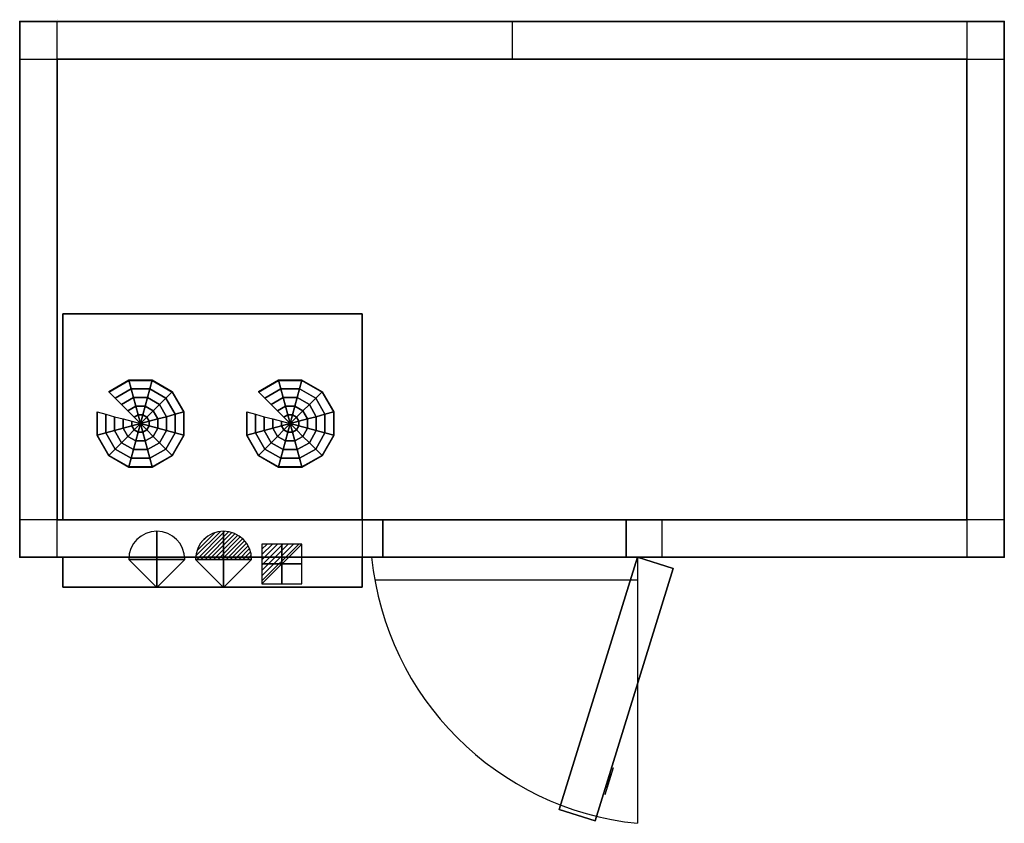
# Model space of a CAD drawing. Extents: x 0 to 2630, y -2140 to 5.
import ezdxf

# ---------------------------------------------------------------- set-up
doc = ezdxf.new("R2010")
doc.units = 0
doc.header["$LTSCALE"] = 50
doc.linetypes.add('CONTINUA', pattern=[0])
doc.layers.get('0').update_dxf_attribs({"linetype": 'CONTINUOUS'})
for name, color, linetype in [('IQ_200_2D', 1, 'CONTINUA'), ('IQ_204_2D', 7, 'CONTINUA'), ('IQ_CELL_3D', 7, 'CONTINUOUS'), ('IQ_CON_ELECTRICITY_INT', 7, 'CONTINUOUS'), ('IQ_CON_REFGASIN_INT', 7, 'CONTINUOUS'), ('IQ_CON_REFGASOUT_INT', 7, 'CONTINUOUS')]:
    doc.layers.add(name, color=color, linetype=linetype)
doc.layers.add('IQ_INS_3D', color=3, linetype='CONTINUA', plot=False)

# ---------------------------------------------------------------- blocks, each defined once
blk = doc.blocks.new('*X1')
at = {"color": 0}
for p, q in [((286.774344, 2204.447934), (296.618251, 2214.291842)), ((286.774344, 2205.862148), (295.204037, 2214.291842)), ((286.774344, 2207.276361), (293.789824, 2214.291842)), ((286.774344, 2208.690575), (292.37561, 2214.291842)), ((286.774344, 2210.104788), (290.961397, 2214.291842)), ((286.774344, 2211.519002), (289.547183, 2214.291842)), ((286.774344, 2212.933216), (288.13297, 2214.291842))]:
    blk.add_line(p, q, dxfattribs=at)
blk = doc.blocks.new('electricity')
for p, q in [((2.12, 2.12), (-2.12, 2.12)), ((-2.12, 2.12), (-2.12, -2.12)), ((-2.12, -2.12), (2.12, 2.12)), ((2.12, -2.12), (2.12, 2.12)), ((-2.12, -2.12), (2.12, -2.12))]:
    blk.add_line(p, q)
at = {"extrusion": (-1, 0, 0)}
for p, q in [((0, -2.12, 2.12), (0, 2.12, 2.12)), ((0, 2.12, -2.12), (0, -2.12, -2.12)), ((0, 2.12, 2.12), (0, 2.12, -2.12)), ((0, 2.12, -2.12), (0, -2.12, 2.12)), ((0, -2.12, -2.12), (0, -2.12, 2.12))]:
    blk.add_line(p, q, dxfattribs=at)
at = {"extrusion": (0, -1, 0)}
for p, q in [((2.12, 0, 2.12), (-2.12, 0, 2.12)), ((-2.12, 0, -2.12), (2.12, 0, -2.12)), ((-2.12, 0, 2.12), (-2.12, 0, -2.12)), ((-2.12, 0, -2.12), (2.12, 0, 2.12)), ((2.12, 0, -2.12), (2.12, 0, 2.12))]:
    blk.add_line(p, q, dxfattribs=at)
at = {"xscale": 0.4000000000000909, "yscale": 0.4000000000000909, "zscale": 0.4000000000000909}
blk.add_blockref('*X1', (-116.83, -883.6), dxfattribs=at)
at = {"extrusion": (-1, 0, 0), "xscale": 0.3999999999999773, "yscale": 0.3999999999999773, "zscale": 0.3999999999999773}
blk.add_blockref('*X1', (-116.83, -883.6), dxfattribs=at)
at = {"extrusion": (0, -1, 0), "xscale": 0.4000000000000909, "yscale": 0.4000000000000909, "zscale": 0.4000000000000909}
blk.add_blockref('*X1', (-116.83, -883.6), dxfattribs=at)
blk = doc.blocks.new('refgasin')
blk.add_lwpolyline([(3, 0, 1), (-3, 0), (0, -3)], format="xyb", close=True)
at = {"extrusion": (-1, 0, 0)}
blk.add_lwpolyline([(3, 0, 1), (-3, 0), (0, -3)], format="xyb", close=True, dxfattribs=at)
at = {"extrusion": (0, -1, 0)}
blk.add_lwpolyline([(3, 0, 1), (-3, 0), (0, -3)], format="xyb", close=True, dxfattribs=at)
blk = doc.blocks.new('refgasout')
h = blk.add_hatch()
h.set_pattern_fill('ANSI31', color=256, scale=0.1, style=0)
edge = h.paths.add_edge_path()
edge.add_arc((0, 0), 3, 0, 180)
edge.add_line((-3, 0), (3, 0))
at = {"extrusion": (-1, 0, 0)}
h = blk.add_hatch(dxfattribs=at)
h.set_pattern_fill('ANSI31', color=256, scale=0.1, style=0)
edge = h.paths.add_edge_path()
edge.add_arc((0, 0), 3, 0, 180)
edge.add_line((-3, 0), (3, 0))
at = {"extrusion": (0, -1, 0)}
h = blk.add_hatch(dxfattribs=at)
h.set_pattern_fill('ANSI31', color=256, scale=0.1, style=0)
edge = h.paths.add_edge_path()
edge.add_arc((0, 0), 3, 0, 180)
edge.add_line((-3, 0), (3, 0))
at = {"extrusion": (-1, 0, 0)}
for p, q in [((0, 3), (0, -3)), ((0, 3), (0, 0, -3)), ((0, 0, -3), (0, -3))]:
    blk.add_line(p, q, dxfattribs=at)
at = {"extrusion": (0, -1, 0)}
for p, q in [((-3, 0), (3, 0)), ((-3, 0), (0, 0, -3)), ((0, 0, -3), (3, 0))]:
    blk.add_line(p, q, dxfattribs=at)
for p, q in [((-3, 0), (3, 0)), ((-3, 0), (0, -3)), ((0, -3), (3, 0))]:
    blk.add_line(p, q)
blk.add_arc((0, 0), 3, 0, 180)
at = {"extrusion": (-1, 0, 0)}
blk.add_arc((0, 0), 3, 0, 180, dxfattribs=at)
at = {"extrusion": (0, -1, 0)}
blk.add_arc((0, 0), 3, 0, 180, dxfattribs=at)

msp = doc.modelspace()

# ---------------------------------------------------------------- linework, layer by layer
at = {"layer": 'IQ_200_2D'}
for p, q in [((100, -1430), (100, 0)), ((2530, 0), (2530, -1430)), ((1315, 0), (1315, -100)), ((0, -100), (2630, -100)), ((970, -1330), (0, -1330)), ((915, -1330, 0), (915, -1430, 0)), ((970, -1430), (970, -1330)), ((2630, -1330), (1620, -1330)), ((1620, -1330), (1620, -1430)), ((1715, -1330), (1715, -1430)), ((1650, -1430), (1650, -2140)), ((948.4, -1490), (1650, -1490))]:
    msp.add_line(p, q, dxfattribs=at)
msp.add_lwpolyline([(0, -1430), (0, 0), (2630, 0), (2630, -1430)], close=True, dxfattribs=at)
at = {"layer": 'IQ_200_2D', "elevation": 0}
msp.add_lwpolyline([(115, -1430), (115, -1510), (915, -1510), (915, -1430)], dxfattribs=at)
at = {"layer": 'IQ_200_2D'}
msp.add_arc((1730.6, -1349.4), 794.7, 185.8214, 264.1786, dxfattribs=at)
at = {"layer": 'IQ_204_2D', "elevation": 0}
msp.add_lwpolyline([(115, -1330), (115, -780), (915, -780), (915, -1330)], dxfattribs=at)
at = {"layer": 'IQ_CELL_3D'}
for p, q in [((100, 5), (100, 5, 2150)), ((2530, 0), (2530, 0, 2150)), ((0, -95), (0, -95, 2150)), ((2530, -100, 2150), (100, -100, 2150)), ((100, -100, 2150), (100, -1330, 2150)), ((2530, -1330, 2150), (2530, -100, 2150)), ((2630, -100), (2630, -100, 2150)), ((0, -1330), (0, -1330, 2150)), ((100, -1330, 2150), (2530, -1330, 2150)), ((2630, -1330), (2630, -1330, 2150)), ((100, -1430), (100, -1430, 2150)), ((2530, -1430), (2530, -1430, 2150))]:
    msp.add_line(p, q, dxfattribs=at)
at = {"layer": 'IQ_CELL_3D', "extrusion": (0.955183, -0.296016, 1.89921e-15)}
for p, q in [((1563.5, -2062.7, 1010), (1585.7, -1991.1, 1010)), ((1563.5, -2062.7, 860), (1585.7, -1991.1, 860)), ((1585.7, -1991.1, 860), (1585.7, -1991.1, 1010)), ((1569, -2044.8, 897.5), (1580.1, -2009, 897.5)), ((1580.1, -2009, 822.5), (1569, -2044.8, 822.5)), ((1580.1, -2009, 897.5), (1580.1, -2009, 822.5)), ((1569, -2044.8, 822.5), (1569, -2044.8, 897.5)), ((1563.5, -2062.7, 1010), (1563.5, -2062.7, 860))]:
    msp.add_line(p, q, dxfattribs=at)
at = {"layer": 'IQ_CELL_3D', "elevation": 2150}
for points in [[(2530, -100), (2630, -100), (2630, 0), (2530, 0)], [(0, -100), (100, -100), (100, 0), (0, 0)], [(0, -1430), (100, -1430), (100, -1330), (0, -1330)], [(2530, -1430), (2630, -1430), (2630, -1330), (2530, -1330)]]:
    msp.add_lwpolyline(points, close=True, dxfattribs=at)
at = {"layer": 'IQ_CELL_3D'}
for points in [[(0, 0, 2090), (0, 0, 60), (2630, 0, 60), (2630, 0, 2090)], [(0, -1430, 60), (0, 0, 60), (0, 0, 2090), (0, -1430, 2090)], [(2630, -1430, 2090), (2630, -1430, 60), (2630, 0, 60), (2630, 0, 2090)], [(970, -1430, 60), (970, -1330, 60), (970, -1330, 1930), (970, -1430, 1930)], [(970, -1430, 1930), (1620, -1430, 1930), (1620, -1330, 1930), (970, -1330, 1930)], [(1620, -1430, 1930), (1620, -1430, 60), (1620, -1330, 60), (1620, -1330, 1930)]]:
    msp.add_3dface(points, dxfattribs=at)
at = {"layer": 'IQ_CELL_3D', "invisible_edges": 15}
for points in [[(0, -1430, 60), (970, -1430, 60), (970, -1430, 2090), (0, -1430, 2090)], [(970, -1430, 1930), (1620, -1430, 1930), (1620, -1430, 2090), (970, -1430, 2090)], [(1620, -1430, 60), (1620, -1430, 2090), (2630, -1430, 2090), (2630, -1430, 60)]]:
    msp.add_3dface(points, dxfattribs=at)
at = {"layer": 'IQ_INS_3D'}
for p in [(0, 0), (2630, 0), (100, -100), (0, -1430), (2630, -1430)]:
    msp.add_point(p, dxfattribs=at)

# ---------------------------------------------------------------- block references
at = {"layer": 'IQ_CON_ELECTRICITY_INT', "xscale": 25, "yscale": 25, "zscale": 25}
msp.add_blockref('electricity', (700.2, -1447.7), dxfattribs=at)
at = {"layer": 'IQ_CON_REFGASIN_INT', "xscale": 25, "yscale": 25, "zscale": 25}
msp.add_blockref('refgasin', (366.1, -1435.5), dxfattribs=at)
at = {"layer": 'IQ_CON_REFGASOUT_INT', "xscale": 25, "yscale": 25, "zscale": 25}
msp.add_blockref('refgasout', (544.5, -1435.5), dxfattribs=at)

# ---------------------------------------------------------------- texts
at = {"layer": 'IQ_INS_3D', "flags": 9}
for tag, p, s in [('DIST', (0, 0), '2045.986563022561'), ('ANGOLO', (0, -1.5), '5.176063084101783')]:
    msp.add_attdef(tag, p, s, height=1, dxfattribs=at)

# ---------------------------------------------------------------- meshes
at = {"layer": 'IQ_CELL_3D'}
mesh = msp.add_polymesh((6, 3), dxfattribs=at)
for k, corner in enumerate([(2630, -1430, 60), (2630, -1430), (2630, -1430), (0, -1430, 60), (0, -1430), (0, -1430), (0, 0, 60), (0, 0), (0, -1430), (2630, 0, 60), (2630, 0), (2630, -1430), (2630, 0, 60), (2630, 0, 60), (2630, -1430, 60), (0, 0, 60), (0, 0, 60), (0, -1430, 60)]):
    mesh.set_mesh_vertex(divmod(k, 3), corner)
mesh = msp.add_polymesh((6, 3), dxfattribs=at)
for k, corner in enumerate([(2630, -1430, 2150), (2630, -1430, 2090), (2630, -1430, 2090), (0, -1430, 2150), (0, -1430, 2090), (0, -1430, 2090), (0, 0, 2150), (0, 0, 2090), (0, -1430, 2090), (2630, 0, 2150), (2630, 0, 2090), (2630, -1430, 2090), (2630, 0, 2150), (2630, 0, 2150), (2630, -1430, 2150), (0, 0, 2150), (0, 0, 2150), (0, -1430, 2150)]):
    mesh.set_mesh_vertex(divmod(k, 3), corner)
mesh = msp.add_polymesh((6, 3), dxfattribs=at)
for k, corner in enumerate([(915, -1330, 2090), (915, -1330, 1820), (915, -1330, 1820), (115, -1330, 2090), (115, -1330, 1820), (115, -1330, 1820), (115, -780, 2090), (115, -780, 1850), (115, -1330, 1820), (915, -780, 2090), (915, -780, 1850), (915, -1330, 1820), (915, -780, 2090), (915, -780, 2090), (915, -1330, 2090), (115, -780, 2090), (115, -780, 2090), (115, -1330, 2090)]):
    mesh.set_mesh_vertex(divmod(k, 3), corner)
mesh = msp.add_polymesh((12, 7), dxfattribs=dict(at, m_close=True))
for k, corner in enumerate([(322.8, -1073.2, 1813.2), (305.8, -1056.2, 1814.1), (288.8, -1039.3, 1815), (271.9, -1022.3, 1815.9), (254.9, -1005.4, 1816.8), (237.9, -988.4, 1817.7), (237.9, -989.5, 1837.6), (322.8, -1073.2, 1813.2), (316.6, -1050, 1814.4), (310.4, -1026.9, 1815.7), (304.2, -1003.7, 1816.9), (297.9, -980.6, 1818.1), (291.7, -957.4, 1819.3), (291.7, -958.5, 1839.3), (322.8, -1073.2, 1813.2), (329, -1050, 1814.4), (335.2, -1026.9, 1815.7), (341.4, -1003.7, 1816.9), (347.6, -980.6, 1818.1), (353.8, -957.4, 1819.3), (353.8, -958.5, 1839.3), (322.8, -1073.2, 1813.2), (339.8, -1056.2, 1814.1), (356.7, -1039.3, 1815), (373.7, -1022.3, 1815.9), (390.7, -1005.4, 1816.8), (407.6, -988.4, 1817.7), (407.6, -989.5, 1837.6), (322.8, -1073.2, 1813.2), (346, -1067, 1813.6), (369.2, -1060.8, 1813.9), (392.3, -1054.6, 1814.2), (415.5, -1048.3, 1814.5), (438.7, -1042.1, 1814.9), (438.7, -1043.2, 1834.8), (322.8, -1073.2, 1813.2), (346, -1079.4, 1812.9), (369.2, -1085.6, 1812.6), (392.3, -1091.8, 1812.3), (415.5, -1098, 1811.9), (438.7, -1104.2, 1811.6), (438.7, -1105.2, 1831.6), (322.8, -1073.2, 1813.2), (339.8, -1090.1, 1812.3), (356.7, -1107.1, 1811.5), (373.7, -1124, 1810.6), (390.7, -1141, 1809.7), (407.6, -1157.9, 1808.8), (407.6, -1158.9, 1828.8), (322.8, -1073.2, 1813.2), (329, -1096.3, 1812), (335.2, -1119.5, 1810.8), (341.4, -1142.6, 1809.6), (347.6, -1165.8, 1808.4), (353.8, -1188.9, 1807.2), (353.8, -1190, 1827.1), (322.8, -1073.2, 1813.2), (316.6, -1096.3, 1812), (310.4, -1119.5, 1810.8), (304.2, -1142.6, 1809.6), (297.9, -1165.8, 1808.4), (291.7, -1188.9, 1807.2), (291.7, -1190, 1827.1), (322.8, -1073.2, 1813.2), (305.8, -1090.1, 1812.3), (288.8, -1107.1, 1811.5), (271.9, -1124, 1810.6), (254.9, -1141, 1809.7), (237.9, -1157.9, 1808.8), (237.9, -1158.9, 1828.8), (322.8, -1073.2, 1813.2), (299.6, -1079.4, 1812.9), (276.4, -1085.6, 1812.6), (253.2, -1091.8, 1812.3), (230.1, -1098, 1811.9), (206.9, -1104.2, 1811.6), (206.9, -1105.2, 1831.6), (322.8, -1073.2, 1813.2), (299.6, -1067, 1813.6), (276.4, -1060.8, 1813.9), (253.2, -1054.6, 1814.2), (230.1, -1048.3, 1814.5), (206.9, -1042.1, 1814.9), (206.9, -1043.2, 1834.8)]):
    mesh.set_mesh_vertex(divmod(k, 7), corner)
mesh = msp.add_polymesh((12, 7), dxfattribs=dict(at, m_close=True))
for k, corner in enumerate([(722.8, -1073.2, 1813.2), (705.8, -1056.2, 1814.1), (688.8, -1039.3, 1815), (671.9, -1022.3, 1815.9), (654.9, -1005.4, 1816.8), (637.9, -988.4, 1817.7), (637.9, -989.5, 1837.6), (722.8, -1073.2, 1813.2), (716.6, -1050, 1814.4), (710.4, -1026.9, 1815.7), (704.2, -1003.7, 1816.9), (697.9, -980.6, 1818.1), (691.7, -957.4, 1819.3), (691.7, -958.5, 1839.3), (722.8, -1073.2, 1813.2), (729, -1050, 1814.4), (735.2, -1026.9, 1815.7), (741.4, -1003.7, 1816.9), (747.6, -980.6, 1818.1), (753.8, -957.4, 1819.3), (753.8, -958.5, 1839.3), (722.8, -1073.2, 1813.2), (739.8, -1056.2, 1814.1), (756.7, -1039.3, 1815), (773.7, -1022.3, 1815.9), (790.7, -1005.4, 1816.8), (807.6, -988.4, 1817.7), (807.6, -989.5, 1837.6), (722.8, -1073.2, 1813.2), (746, -1067, 1813.6), (769.2, -1060.8, 1813.9), (792.3, -1054.6, 1814.2), (815.5, -1048.3, 1814.5), (838.7, -1042.1, 1814.9), (838.7, -1043.2, 1834.8), (722.8, -1073.2, 1813.2), (746, -1079.4, 1812.9), (769.2, -1085.6, 1812.6), (792.3, -1091.8, 1812.3), (815.5, -1098, 1811.9), (838.7, -1104.2, 1811.6), (838.7, -1105.2, 1831.6), (722.8, -1073.2, 1813.2), (739.8, -1090.1, 1812.3), (756.7, -1107.1, 1811.5), (773.7, -1124, 1810.6), (790.7, -1141, 1809.7), (807.6, -1157.9, 1808.8), (807.6, -1158.9, 1828.8), (722.8, -1073.2, 1813.2), (729, -1096.3, 1812), (735.2, -1119.5, 1810.8), (741.4, -1142.6, 1809.6), (747.6, -1165.8, 1808.4), (753.8, -1188.9, 1807.2), (753.8, -1190, 1827.1), (722.8, -1073.2, 1813.2), (716.6, -1096.3, 1812), (710.4, -1119.5, 1810.8), (704.2, -1142.6, 1809.6), (697.9, -1165.8, 1808.4), (691.7, -1188.9, 1807.2), (691.7, -1190, 1827.1), (722.8, -1073.2, 1813.2), (705.8, -1090.1, 1812.3), (688.8, -1107.1, 1811.5), (671.9, -1124, 1810.6), (654.9, -1141, 1809.7), (637.9, -1157.9, 1808.8), (637.9, -1158.9, 1828.8), (722.8, -1073.2, 1813.2), (699.6, -1079.4, 1812.9), (676.4, -1085.6, 1812.6), (653.2, -1091.8, 1812.3), (630.1, -1098, 1811.9), (606.9, -1104.2, 1811.6), (606.9, -1105.2, 1831.6), (722.8, -1073.2, 1813.2), (699.6, -1067, 1813.6), (676.4, -1060.8, 1813.9), (653.2, -1054.6, 1814.2), (630.1, -1048.3, 1814.5), (606.9, -1042.1, 1814.9), (606.9, -1043.2, 1834.8)]):
    mesh.set_mesh_vertex(divmod(k, 7), corner)
mesh = msp.add_polymesh((6, 3), dxfattribs=at)
for k, corner in enumerate([(915, -1510, 2090), (915, -1510, 1610), (915, -1510, 1610), (115, -1510, 2090), (115, -1510, 1610), (115, -1510, 1610), (115, -1430, 2090), (115, -1430, 1610), (115, -1510, 1610), (915, -1430, 2090), (915, -1430, 1610), (915, -1510, 1610), (915, -1430, 2090), (915, -1430, 2090), (915, -1510, 2090), (115, -1430, 2090), (115, -1430, 2090), (115, -1510, 2090)]):
    mesh.set_mesh_vertex(divmod(k, 3), corner)
mesh = msp.add_polymesh((6, 3), dxfattribs=at)
for k, corner in enumerate([(1536.8, -2133, 1930), (1536.8, -2133, 60), (1536.8, -2133, 60), (1441.3, -2103.4, 1930), (1441.3, -2103.4, 60), (1441.3, -2103.4, 60), (1650, -1430, 1930), (1650, -1430, 60), (1441.3, -2103.4, 60), (1745.5, -1459.6, 1930), (1745.5, -1459.6, 60), (1536.8, -2133, 60), (1745.5, -1459.6, 1930), (1745.5, -1459.6, 1930), (1536.8, -2133, 1930), (1650, -1430, 1930), (1650, -1430, 1930), (1441.3, -2103.4, 1930)]):
    mesh.set_mesh_vertex(divmod(k, 3), corner)

doc.saveas('drawing.dxf')
